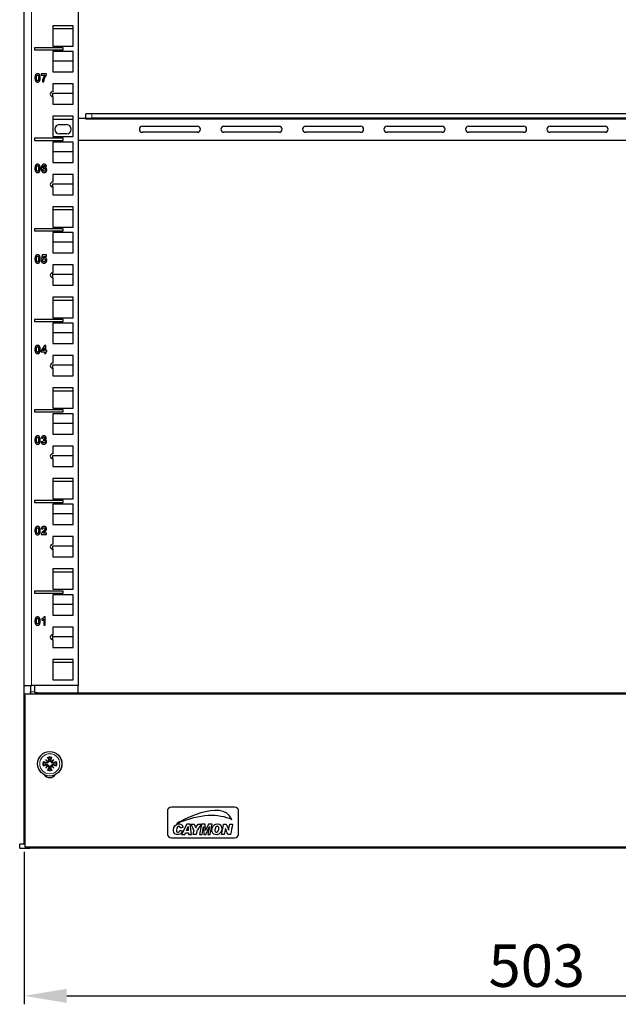
# Model space of a CAD drawing. Units: millimetres. Extents: x 0 to 2191, y -102 to 998.
# Drawn here: x 0 to 294, y -77 to 407 of the extents above; entities that cross this region are included whole.
import ezdxf

# ---------------------------------------------------------------- set-up
doc = ezdxf.new("R2010")
doc.units = ezdxf.units.MM
for name, color, linetype, lineweight in [('Dimension', 7, 'Continuous', 15), ('Dimension @ 8.3333', 7, 'Continuous', 15), ('Visible (ISO)', 7, 'Continuous', 25), ('Visible Narrow (ISO)', 7, 'Continuous', 15)]:
    doc.layers.add(name, color=color, linetype=linetype, lineweight=lineweight)
doc.styles.add('titelhoek', font='arial.ttf')
doc.dimstyles.get("Standard").update_dxf_attribs({"dimtxt": 2.5, "dimasz": 2.5, "dimexe": 0.5, "dimexo": 0.5, "dimgap": 0.5, "dimtad": 1, "dimtxsty": 'titelhoek', "dimcen": 0, "dimadec": 0, "dimazin": 2, "dimtfac": 1, "dimtofl": 0, "dimtmove": 0, "dimatfit": 3, "dimfxl": 0, "dimtolj": 1, "dimtzin": 0, "dimarcsym": 0})

# ---------------------------------------------------------------- blocks, each defined once
blk = doc.blocks.new('*D9')
at = {"layer": 'Defpoints', "color": 0, "transparency": 16777216}
for p in [(2.25, 2.4), (505.25, 2.4), (505.25, -72.42)]:
    blk.add_point(p, dxfattribs=at)
at = {"layer": 'Dimension', "color": 0, "linetype": 'ByBlock', "lineweight": -2, "transparency": 16777216}
for p, q in [((2.25, -1.77), (2.25, -76.59)), ((505.25, -1.77), (505.25, -76.59)), ((23.08, -72.42), (484.42, -72.42))]:
    blk.add_line(p, q, dxfattribs=at)
at = {"layer": 'Dimension', "color": 0, "transparency": 16777216}
for points in [[(23.08, -68.95), (23.08, -75.89), (2.25, -72.42)], [(484.42, -68.95), (484.42, -75.89), (505.25, -72.42)]]:
    blk.add_solid(points, dxfattribs=at)
at = {"layer": 'Dimension', "color": 0, "transparency": 16777216, "insert": (253.75, -57.61), "char_height": 20.833, "attachment_point": 5, "style": 'titelhoek'}
blk.add_mtext('\\A1;503', dxfattribs=at)

msp = doc.modelspace()

# ---------------------------------------------------------------- linework, layer by layer
at = {"layer": 'Visible (ISO)'}
for p, q in [((2.25, 80), (2.25, 882.85)), ((28.75, 481.43), (28.75, 80)), ((26.25, 403.87), (16.25, 403.87)), ((16.25, 403.87), (16.25, 393.87)), ((16.25, 402.48), (26.25, 402.48)), ((26.25, 393.87), (26.25, 403.87)), ((7.25, 393.025), (7.25, 392.025)), ((21.25, 393.025), (7.25, 393.025)), ((7.25, 392.025), (21.25, 392.025)), ((16.25, 393.87), (26.25, 393.87)), ((21.25, 392.025), (21.25, 393.025)), ((26.25, 391.18), (16.25, 391.18)), ((16.25, 391.18), (16.25, 381.18)), ((26.25, 381.18), (26.25, 391.18)), ((16.25, 386.6), (26.25, 386.6)), ((13.216, 380.214), (10.595, 380.214)), ((10.595, 380.214), (10.595, 379.501)), ((10.595, 379.501), (12.338, 379.501)), ((13.216, 379.656), (13.216, 380.214)), ((16.25, 381.18), (26.25, 381.18)), ((11.131, 376.266), (11.872, 376.266)), ((26.25, 375.3), (16.25, 375.3)), ((16.25, 375.3), (16.25, 371.55)), ((26.25, 365.3), (26.25, 375.3)), ((16.25, 369.05), (16.25, 370.72)), ((16.25, 370.72), (26.25, 370.72)), ((16.25, 369.05), (16.25, 365.3)), ((16.25, 365.3), (26.25, 365.3)), ((26.25, 359.42), (16.25, 359.42)), ((16.25, 359.42), (16.25, 349.42)), ((16.25, 358.03), (26.25, 358.03)), ((26.25, 349.42), (26.25, 359.42)), ((28.75, 358.53), (32.45, 358.53)), ((35.45, 360.53), (32.45, 360.53)), ((32.45, 358.53), (32.45, 360.53)), ((32.45, 358.53), (35.45, 358.53)), ((32.45, 358.53), (32.45, 358.03)), ((472.05, 360.53), (35.45, 360.53)), ((472.05, 358.53), (35.45, 358.53)), ((19.5, 355.28), (23, 355.28)), ((60.25, 354.53), (87.25, 354.53)), ((100.25, 354.53), (127.25, 354.53)), ((140.25, 354.53), (167.25, 354.53)), ((180.25, 354.53), (207.25, 354.53)), ((220.25, 354.53), (247.25, 354.53)), ((260.25, 354.53), (287.25, 354.53)), ((7.25, 348.575), (7.25, 347.575)), ((21.25, 348.575), (7.25, 348.575)), ((16.25, 349.42), (26.25, 349.42)), ((23, 350.78), (19.5, 350.78)), ((21.25, 347.575), (21.25, 348.575)), ((87.25, 351.53), (60.25, 351.53)), ((127.25, 351.53), (100.25, 351.53)), ((167.25, 351.53), (140.25, 351.53)), ((207.25, 351.53), (180.25, 351.53)), ((247.25, 351.53), (220.25, 351.53)), ((287.25, 351.53), (260.25, 351.53)), ((7.25, 347.575), (21.25, 347.575)), ((26.25, 346.73), (16.25, 346.73)), ((16.25, 346.73), (16.25, 336.73)), ((26.25, 336.73), (26.25, 346.73)), ((478.75, 347.53), (28.75, 347.53)), ((16.25, 342.15), (26.25, 342.15)), ((12.451, 334.755), (13.192, 334.837)), ((16.25, 336.73), (26.25, 336.73)), ((26.25, 330.85), (16.25, 330.85)), ((16.25, 330.85), (16.25, 327.1)), ((26.25, 320.85), (26.25, 330.85)), ((16.25, 326.27), (26.25, 326.27)), ((16.25, 324.6), (16.25, 326.27)), ((16.25, 324.6), (16.25, 320.85)), ((16.25, 320.85), (26.25, 320.85)), ((16.25, 314.97), (16.25, 304.97)), ((26.25, 314.97), (16.25, 314.97)), ((26.25, 304.97), (26.25, 314.97)), ((16.25, 313.58), (26.25, 313.58)), ((16.25, 304.97), (26.25, 304.97)), ((7.25, 304.125), (7.25, 303.125)), ((21.25, 304.125), (7.25, 304.125)), ((7.25, 303.125), (21.25, 303.125)), ((16.25, 302.28), (16.25, 292.28)), ((26.25, 302.28), (16.25, 302.28)), ((21.25, 303.125), (21.25, 304.125)), ((26.25, 292.28), (26.25, 302.28)), ((16.25, 297.7), (26.25, 297.7)), ((11.088, 291.314), (10.695, 289.235)), ((13.119, 291.314), (11.088, 291.314)), ((11.549, 289.918), (11.671, 290.598)), ((11.671, 290.598), (13.119, 290.598)), ((13.119, 290.598), (13.119, 291.314)), ((16.25, 292.28), (26.25, 292.28)), ((11.369, 288.473), (10.604, 288.393)), ((10.695, 289.235), (11.317, 289.143)), ((16.25, 286.4), (16.25, 282.65)), ((26.25, 286.4), (16.25, 286.4)), ((26.25, 276.4), (26.25, 286.4)), ((16.25, 280.15), (16.25, 282.65)), ((16.25, 281.82), (26.25, 281.82)), ((16.25, 280.15), (16.25, 276.4)), ((16.25, 276.4), (26.25, 276.4)), ((16.25, 270.52), (16.25, 260.52)), ((26.25, 270.52), (16.25, 270.52)), ((16.25, 269.13), (26.25, 269.13)), ((26.25, 260.52), (26.25, 270.52)), ((7.25, 259.675), (7.25, 258.675)), ((21.25, 259.675), (7.25, 259.675)), ((7.25, 258.675), (21.25, 258.675)), ((16.25, 260.52), (26.25, 260.52)), ((16.25, 257.83), (16.25, 247.83)), ((26.25, 257.83), (16.25, 257.83)), ((21.25, 258.675), (21.25, 259.675)), ((26.25, 247.83), (26.25, 257.83)), ((16.25, 253.25), (26.25, 253.25)), ((12.195, 246.931), (10.46, 244.388)), ((12.838, 246.931), (12.195, 246.931)), ((12.838, 244.392), (12.838, 246.931)), ((16.25, 247.83), (26.25, 247.83)), ((10.46, 244.388), (10.46, 243.721)), ((10.46, 243.721), (12.098, 243.721)), ((11.177, 244.392), (12.098, 245.76)), ((12.098, 244.392), (11.177, 244.392)), ((12.098, 245.76), (12.098, 244.392)), ((12.098, 243.721), (12.098, 242.916)), ((12.098, 242.916), (12.838, 242.916)), ((13.335, 244.392), (12.838, 244.392)), ((12.838, 243.721), (13.335, 243.721)), ((12.838, 242.916), (12.838, 243.721)), ((13.335, 243.721), (13.335, 244.392)), ((16.25, 241.95), (16.25, 238.2)), ((26.25, 241.95), (16.25, 241.95)), ((26.25, 231.95), (26.25, 241.95)), ((16.25, 237.37), (26.25, 237.37)), ((16.25, 235.7), (16.25, 237.37)), ((16.25, 235.7), (16.25, 231.95)), ((16.25, 231.95), (26.25, 231.95)), ((16.25, 226.07), (16.25, 216.07)), ((26.25, 226.07), (16.25, 226.07)), ((16.25, 224.68), (26.25, 224.68)), ((26.25, 216.07), (26.25, 226.07)), ((7.25, 215.225), (7.25, 214.225)), ((21.25, 215.225), (7.25, 215.225)), ((7.25, 214.225), (21.25, 214.225)), ((16.25, 216.07), (26.25, 216.07)), ((16.25, 213.38), (16.25, 203.38)), ((26.25, 213.38), (16.25, 213.38)), ((21.25, 214.225), (21.25, 215.225)), ((26.25, 203.38), (26.25, 213.38)), ((16.25, 208.8), (26.25, 208.8)), ((16.25, 203.38), (26.25, 203.38)), ((11.308, 199.621), (10.567, 199.53)), ((10.625, 201.435), (11.332, 201.317)), ((11.64, 200.896), (11.555, 200.271)), ((16.25, 197.5), (16.25, 193.75)), ((26.25, 197.5), (16.25, 197.5)), ((26.25, 187.5), (26.25, 197.5)), ((16.25, 192.92), (26.25, 192.92)), ((16.25, 191.25), (16.25, 192.92)), ((16.25, 191.25), (16.25, 187.5)), ((16.25, 187.5), (26.25, 187.5)), ((16.25, 181.62), (16.25, 171.62)), ((26.25, 181.62), (16.25, 181.62)), ((16.25, 180.23), (26.25, 180.23)), ((26.25, 171.62), (26.25, 181.62)), ((7.25, 170.775), (7.25, 169.775)), ((21.25, 170.775), (7.25, 170.775)), ((7.25, 169.775), (21.25, 169.775)), ((16.25, 171.62), (26.25, 171.62)), ((21.25, 169.775), (21.25, 170.775)), ((16.25, 168.93), (16.25, 158.93)), ((26.25, 168.93), (16.25, 168.93)), ((26.25, 158.93), (26.25, 168.93)), ((16.25, 164.35), (26.25, 164.35)), ((10.588, 156.845), (11.354, 156.769)), ((13.183, 154.729), (11.662, 154.729)), ((13.183, 154.016), (13.183, 154.729)), ((16.25, 158.93), (26.25, 158.93)), ((10.497, 154.016), (13.183, 154.016)), ((16.25, 153.05), (16.25, 149.3)), ((26.25, 153.05), (16.25, 153.05)), ((26.25, 143.05), (26.25, 153.05)), ((16.25, 148.47), (26.25, 148.47)), ((16.25, 146.8), (16.25, 148.47)), ((16.25, 146.8), (16.25, 143.05)), ((16.25, 143.05), (26.25, 143.05)), ((16.25, 137.17), (16.25, 127.17)), ((26.25, 137.17), (16.25, 137.17)), ((16.25, 135.78), (26.25, 135.78)), ((26.25, 127.17), (26.25, 137.17)), ((7.25, 126.325), (7.25, 125.325)), ((21.25, 126.325), (7.25, 126.325)), ((16.25, 127.17), (26.25, 127.17)), ((21.25, 125.325), (21.25, 126.325)), ((7.25, 125.325), (21.25, 125.325)), ((16.25, 124.48), (16.25, 114.48)), ((26.25, 124.48), (16.25, 124.48)), ((26.25, 114.48), (26.25, 124.48)), ((16.25, 119.9), (26.25, 119.9)), ((10.799, 112.569), (10.799, 111.874)), ((11.79, 112.453), (11.79, 109.566)), ((12.558, 113.581), (11.936, 113.581)), ((12.558, 109.566), (12.558, 113.581)), ((16.25, 114.48), (26.25, 114.48)), ((11.79, 109.566), (12.558, 109.566)), ((16.25, 108.6), (16.25, 104.85)), ((26.25, 108.6), (16.25, 108.6)), ((26.25, 98.6), (26.25, 108.6)), ((16.25, 102.35), (16.25, 104.85)), ((16.25, 104.02), (26.25, 104.02)), ((16.25, 102.35), (16.25, 98.6)), ((16.25, 98.6), (26.25, 98.6)), ((16.25, 92.72), (16.25, 82.72)), ((26.25, 92.72), (16.25, 92.72)), ((26.25, 82.72), (26.25, 92.72)), ((16.25, 91.33), (26.25, 91.33)), ((16.25, 82.72), (26.25, 82.72)), ((2.25, 80), (5.75, 80)), ((2.25, 2.4), (2.25, 80)), ((5.25, 80), (5.25, 76.9)), ((28.75, 80), (5.75, 80)), ((7.25, 80), (7.25, 76.9)), ((28.75, 76.4), (28.75, 80)), ((2.45, 75.7), (2.45, 0.7)), ((505.05, 75.7), (2.45, 75.7)), ((5.25, 75.7), (5.25, 76.9)), ((8.75, 76.4), (7.75, 76.4)), ((8.75, 76.4), (498.75, 76.4)), ((8.75, 76.4), (8.75, 75.7)), ((12.796, 43.454), (13.783, 42.467)), ((12.796, 39.546), (13.783, 40.533)), ((13.783, 42.467), (13.913, 42.337)), ((13.783, 40.533), (13.913, 40.663)), ((15.717, 42.467), (15.587, 42.337)), ((15.717, 40.533), (15.587, 40.663)), ((16.704, 43.454), (15.717, 42.467)), ((16.704, 39.546), (15.717, 40.533)), ((105.45, 20.2), (74.45, 20.2)), ((72.45, 18.2), (72.45, 7.2)), ((107.45, 7.2), (107.45, 18.2)), ((82.053, 11.894), (79.457, 6.782)), ((81.826, 8.709), (82.622, 10.637)), ((83.579, 11.894), (82.053, 11.894)), ((82.622, 10.637), (82.749, 8.709)), ((84.315, 6.782), (83.579, 11.894)), ((89.258, 11.894), (88.29, 6.782)), ((91.018, 11.894), (89.258, 11.894)), ((89.478, 6.782), (90.148, 10.663)), ((90.148, 10.663), (90.338, 6.782)), ((91.179, 8.669), (91.018, 11.894)), ((92.637, 11.894), (91.179, 8.669)), ((91.406, 6.782), (93.106, 10.676)), ((93.106, 10.676), (92.262, 6.782)), ((94.457, 11.894), (92.637, 11.894)), ((93.453, 6.782), (94.457, 11.894)), ((74.45, 5.2), (105.45, 5.2)), ((79.457, 6.782), (80.996, 6.782)), ((80.996, 6.782), (81.371, 7.625)), ((81.371, 7.625), (82.843, 7.625)), ((82.749, 8.709), (81.826, 8.709)), ((82.843, 7.625), (82.91, 6.782)), ((82.91, 6.782), (84.315, 6.782)), ((88.29, 6.782), (89.478, 6.782)), ((90.338, 6.782), (91.406, 6.782)), ((92.262, 6.782), (93.453, 6.782)), ((2.45, 2), (0, 2)), ((0, 0), (0, 2)), ((0, 0), (3, 0)), ((2.45, 2.4), (2.25, 2.4)), ((2.45, 0.7), (505.05, 0.7)), ((3, 0), (5, 0)), ((5, 0.7), (5, 0)), ((40, 0), (5, 0)), ((40, 0), (40, 0.7)), ((228.75, 0), (40, 0)), ((228.75, 0.7), (228.75, 0)), ((278.75, 0), (228.75, 0)), ((278.75, 0.7), (278.75, 0)), ((467.5, 0), (278.75, 0))]:
    msp.add_line(p, q, dxfattribs=at)
msp.add_circle((14.75, 41.5), 6, dxfattribs=at)
for centre, radius, start, end in [((16.25, 370.3), 1.25, 90, 270), ((19.5, 353.03), 2.25, 90, 270), ((23, 353.03), 2.25, 270, 90), ((60.25, 353.03), 1.5, 90, 270), ((87.25, 353.03), 1.5, 270, 90), ((100.25, 353.03), 1.5, 90, 270), ((127.25, 353.03), 1.5, 270, 90), ((140.25, 353.03), 1.5, 90, 270), ((167.25, 353.03), 1.5, 270, 90), ((180.25, 353.03), 1.5, 90, 270), ((207.25, 353.03), 1.5, 270, 90), ((220.25, 353.03), 1.5, 90, 270), ((247.25, 353.03), 1.5, 270, 90), ((260.25, 353.03), 1.5, 90, 270), ((287.25, 353.03), 1.5, 270, 90), ((16.25, 325.85), 1.25, 90, 270), ((16.25, 281.4), 1.25, 90, 270), ((16.25, 236.95), 1.25, 90, 270), ((16.25, 192.5), 1.25, 90, 270), ((16.25, 148.05), 1.25, 90, 270), ((16.25, 103.6), 1.25, 90, 270), ((7.75, 76.9), 2.5, 180, 208.6854), ((7.75, 76.9), 0.5, 180, 270), ((14.75, 41.5), 2.211, 77.19943, 102.80057), ((14.75, 41.5), 2.211, 167.19943, 192.80057), ((14.75, 41.5), 2.211, 257.19943, 282.80057), ((14.75, 41.5), 2.211, 347.19943, 12.80057), ((14.75, 37.95), 3.25, 213.79545, 326.20455), ((74.45, 18.2), 2, 90, 180), ((105.45, 18.2), 2, 0, 90), ((74.45, 7.2), 2, 180, 270), ((105.45, 7.2), 2, 270, 0)]:
    msp.add_arc(centre, radius, start, end, dxfattribs=at)
for centre, major_axis, ratio, start_param, end_param in [((15.517, 41.723), (2.777, -9.573), 0.0871557, 4.3597511, 4.5436938), ((13.983, 41.723), (2.777, 9.573), 0.0871557, 4.8810842, 5.0650269), ((14.527, 40.733), (-9.573, 2.777), 0.0871557, 4.8810842, 5.0650269), ((14.527, 42.267), (9.573, 2.777), 0.0871557, 4.3597511, 4.5436938), ((15.794, 42.323), (-6.137, 7.779), 0.1736482, 1.2901091, 1.440199), ((13.927, 40.456), (7.779, -6.137), 0.1736482, 1.7013937, 1.8514836), ((15.794, 40.677), (6.137, 7.779), 0.1736482, 1.7013937, 1.8514836), ((13.927, 42.544), (-7.779, -6.137), 0.1736482, 1.2901091, 1.440199), ((13.427, 42.536), (-0.31, -0.245), 0.8682238, 1.622036, 2.2120805), ((13.427, 40.464), (0.31, -0.245), 0.8682238, 0.9295122, 1.5195566), ((15.517, 41.277), (-2.777, -9.573), 0.0871557, 4.8810842, 5.0650269), ((13.714, 42.823), (-0.245, -0.31), 0.8682238, 0.9295122, 1.5195566), ((13.714, 40.177), (0.245, -0.31), 0.8682238, 1.622036, 2.2120805), ((13.983, 41.277), (-2.777, 9.573), 0.0871557, 4.3597511, 4.5436938), ((15.573, 40.456), (7.779, 6.137), 0.1736482, 1.2901091, 1.440199), ((15.786, 42.823), (-0.245, 0.31), 0.8682238, 1.622036, 2.2120805), ((15.786, 40.177), (0.245, 0.31), 0.8682238, 0.9295122, 1.5195566), ((15.573, 42.544), (-7.779, 6.137), 0.1736482, 1.7013937, 1.8514836), ((16.073, 42.536), (-0.31, 0.245), 0.8682238, 0.9295122, 1.5195566), ((16.073, 40.464), (0.31, 0.245), 0.8682238, 1.622036, 2.2120805), ((13.706, 42.323), (-6.137, -7.779), 0.1736482, 1.7013937, 1.8514836), ((13.706, 40.677), (6.137, -7.779), 0.1736482, 1.2901091, 1.440199), ((14.973, 40.733), (-9.573, -2.777), 0.0871557, 4.3597511, 4.5436938), ((14.973, 42.267), (9.573, -2.777), 0.0871557, 4.8810842, 5.0650269)]:
    msp.add_ellipse(centre, major_axis=major_axis, ratio=ratio, start_param=start_param, end_param=end_param, dxfattribs=at)
for points, degree in [([(7.878, 379.873), (7.485, 379.376), (7.485, 378.248)], 2), ([(7.485, 378.248), (7.485, 377.095), (8.198, 376.199), (8.784, 376.199)], 2), ([(8.784, 380.281), (8.201, 380.281), (7.878, 379.873)], 2), ([(8.287, 378.238), (8.287, 378.943), (8.366, 379.238)], 2), ([(8.784, 376.836), (8.643, 376.836), (8.43, 377.01), (8.287, 377.537), (8.287, 378.238)], 2), ([(8.366, 379.238), (8.427, 379.467), (8.643, 379.644), (8.784, 379.644)], 2), ([(9.692, 379.867), (9.366, 380.281), (8.784, 380.281)], 2), ([(8.784, 379.644), (8.924, 379.644), (9.137, 379.467), (9.28, 378.943), (9.28, 378.238)], 2), ([(9.201, 377.242), (9.14, 377.013), (8.924, 376.836), (8.784, 376.836)], 2), ([(9.28, 378.238), (9.28, 377.537), (9.201, 377.242)], 2), ([(9.689, 376.607), (10.082, 377.104), (10.082, 378.238)], 2), ([(10.082, 378.238), (10.082, 379.376), (9.692, 379.867)], 2), ([(12.338, 379.501), (11.799, 378.821), (11.149, 377.095), (11.131, 376.266)], 2), ([(11.872, 376.266), (11.869, 376.796), (12.223, 378.141), (12.893, 379.336), (13.216, 379.656)], 2), ([(8.784, 376.199), (9.366, 376.199), (9.689, 376.607)], 2), ([(7.878, 335.423), (7.485, 334.926), (7.485, 333.798)], 2), ([(7.485, 333.798), (7.485, 332.645), (8.198, 331.749), (8.784, 331.749)], 2), ([(8.784, 335.831), (8.201, 335.831), (7.878, 335.423)], 2), ([(8.287, 333.788), (8.287, 334.493), (8.366, 334.788)], 2), ([(8.784, 332.386), (8.643, 332.386), (8.43, 332.56), (8.287, 333.087), (8.287, 333.788)], 2), ([(8.366, 334.788), (8.427, 335.017), (8.643, 335.194), (8.784, 335.194)], 2), ([(9.692, 335.417), (9.366, 335.831), (8.784, 335.831)], 2), ([(8.784, 335.194), (8.924, 335.194), (9.137, 335.017), (9.28, 334.493), (9.28, 333.788)], 2), ([(9.28, 333.788), (9.28, 333.087), (9.201, 332.792)], 2), ([(9.689, 332.157), (10.082, 332.654), (10.082, 333.788)], 2), ([(10.082, 333.788), (10.082, 334.926), (9.692, 335.417)], 2), ([(12.058, 335.831), (11.409, 335.831), (10.595, 334.862), (10.595, 333.761)], 2), ([(10.595, 333.761), (10.595, 332.691), (11.375, 331.749), (11.982, 331.749)], 2), ([(11.39, 334.075), (11.433, 334.764), (11.768, 335.2), (12.012, 335.2)], 2), ([(12.101, 334.413), (11.674, 334.413), (11.39, 334.075)], 2), ([(11.454, 333.167), (11.454, 333.502), (11.759, 333.849), (11.982, 333.849)], 2), ([(11.982, 333.849), (12.21, 333.849), (12.515, 333.487), (12.515, 333.096)], 2), ([(12.012, 335.2), (12.195, 335.2), (12.424, 334.984), (12.451, 334.755)], 2), ([(13.192, 334.837), (13.11, 335.322), (12.512, 335.831), (12.058, 335.831)], 2), ([(13.265, 333.106), (13.265, 333.682), (12.579, 334.413), (12.101, 334.413)], 2), ([(9.201, 332.792), (9.14, 332.563), (8.924, 332.386), (8.784, 332.386)], 2), ([(8.784, 331.749), (9.366, 331.749), (9.689, 332.157)], 2), ([(12.018, 332.386), (11.799, 332.386), (11.454, 332.792), (11.454, 333.167)], 2), ([(11.982, 331.749), (12.546, 331.749), (13.265, 332.49), (13.265, 333.106)], 2), ([(12.515, 333.096), (12.515, 332.718), (12.232, 332.386), (12.018, 332.386)], 2), ([(7.878, 290.973), (7.485, 290.476), (7.485, 289.348)], 2), ([(8.784, 291.381), (8.201, 291.381), (7.878, 290.973)], 2), ([(8.287, 289.338), (8.287, 290.043), (8.366, 290.338)], 2), ([(8.366, 290.338), (8.427, 290.567), (8.643, 290.744), (8.784, 290.744)], 2), ([(9.692, 290.967), (9.366, 291.381), (8.784, 291.381)], 2), ([(8.784, 290.744), (8.924, 290.744), (9.137, 290.567), (9.28, 290.043), (9.28, 289.338)], 2), ([(10.082, 289.338), (10.082, 290.476), (9.692, 290.967)], 2), ([(12.073, 290.046), (11.805, 290.046), (11.549, 289.918)], 2), ([(13.296, 288.71), (13.296, 289.302), (12.585, 290.046), (12.073, 290.046)], 2), ([(7.485, 289.348), (7.485, 288.195), (8.198, 287.299), (8.784, 287.299)], 2), ([(8.784, 287.936), (8.643, 287.936), (8.43, 288.11), (8.287, 288.637), (8.287, 289.338)], 2), ([(9.201, 288.342), (9.14, 288.113), (8.924, 287.936), (8.784, 287.936)], 2), ([(8.784, 287.299), (9.366, 287.299), (9.689, 287.707)], 2), ([(9.28, 289.338), (9.28, 288.637), (9.201, 288.342)], 2), ([(9.689, 287.707), (10.082, 288.204), (10.082, 289.338)], 2), ([(10.604, 288.393), (10.671, 287.893), (11.372, 287.299), (11.924, 287.299)], 2), ([(11.317, 289.143), (11.579, 289.436), (11.909, 289.436)], 2), ([(11.933, 287.912), (11.723, 287.912), (11.402, 288.213), (11.369, 288.473)], 2), ([(11.909, 289.436), (12.174, 289.436), (12.506, 289.067), (12.506, 288.698)], 2), ([(11.924, 287.299), (12.619, 287.299), (13.009, 287.829)], 2), ([(12.506, 288.698), (12.506, 288.302), (12.174, 287.912), (11.933, 287.912)], 2), ([(13.009, 287.829), (13.296, 288.217), (13.296, 288.71)], 2), ([(8.784, 246.931), (8.201, 246.931), (7.878, 246.523)], 2), ([(9.692, 246.517), (9.366, 246.931), (8.784, 246.931)], 2), ([(7.878, 246.523), (7.485, 246.026), (7.485, 244.898)], 2), ([(7.485, 244.898), (7.485, 243.745), (8.198, 242.849), (8.784, 242.849)], 2), ([(8.287, 244.888), (8.287, 245.593), (8.366, 245.888)], 2), ([(8.784, 243.486), (8.643, 243.486), (8.43, 243.66), (8.287, 244.187), (8.287, 244.888)], 2), ([(8.366, 245.888), (8.427, 246.117), (8.643, 246.294), (8.784, 246.294)], 2), ([(8.784, 246.294), (8.924, 246.294), (9.137, 246.117), (9.28, 245.593), (9.28, 244.888)], 2), ([(9.201, 243.892), (9.14, 243.663), (8.924, 243.486), (8.784, 243.486)], 2), ([(8.784, 242.849), (9.366, 242.849), (9.689, 243.257)], 2), ([(9.28, 244.888), (9.28, 244.187), (9.201, 243.892)], 2), ([(9.689, 243.257), (10.082, 243.754), (10.082, 244.888)], 2), ([(10.082, 244.888), (10.082, 246.026), (9.692, 246.517)], 2), ([(7.878, 202.073), (7.485, 201.576), (7.485, 200.448)], 2), ([(7.485, 200.448), (7.485, 199.295), (8.198, 198.399), (8.784, 198.399)], 2), ([(8.784, 202.481), (8.201, 202.481), (7.878, 202.073)], 2), ([(8.287, 200.438), (8.287, 201.143), (8.366, 201.438)], 2), ([(8.784, 199.036), (8.643, 199.036), (8.43, 199.21), (8.287, 199.737), (8.287, 200.438)], 2), ([(8.366, 201.438), (8.427, 201.667), (8.643, 201.844), (8.784, 201.844)], 2), ([(9.692, 202.067), (9.366, 202.481), (8.784, 202.481)], 2), ([(8.784, 201.844), (8.924, 201.844), (9.137, 201.667), (9.28, 201.143), (9.28, 200.438)], 2), ([(9.201, 199.442), (9.14, 199.213), (8.924, 199.036), (8.784, 199.036)], 2), ([(8.784, 198.399), (9.366, 198.399), (9.689, 198.807)], 2), ([(9.28, 200.438), (9.28, 199.737), (9.201, 199.442)], 2), ([(9.689, 198.807), (10.082, 199.304), (10.082, 200.438)], 2), ([(10.082, 200.438), (10.082, 201.576), (9.692, 202.067)], 2), ([(10.567, 199.53), (10.625, 199.024), (11.338, 198.399), (11.881, 198.399)], 2), ([(11.86, 202.481), (11.527, 202.481), (10.997, 202.234), (10.698, 201.798), (10.625, 201.435)], 2), ([(11.875, 199.036), (11.655, 199.036), (11.345, 199.338), (11.308, 199.621)], 2), ([(11.332, 201.317), (11.363, 201.579), (11.64, 201.85), (11.838, 201.85)], 2), ([(11.555, 200.271), (11.759, 200.329), (11.905, 200.329)], 2), ([(12.277, 201.411), (12.277, 201.173), (11.951, 200.887), (11.64, 200.896)], 2), ([(11.838, 201.85), (12.037, 201.85), (12.277, 201.612), (12.277, 201.411)], 2), ([(12.765, 202.121), (12.424, 202.481), (11.86, 202.481)], 2), ([(12.436, 199.701), (12.436, 199.396), (12.113, 199.036), (11.875, 199.036)], 2), ([(11.881, 198.399), (12.454, 198.399), (13.223, 199.14), (13.223, 199.667)], 2), ([(11.905, 200.329), (12.128, 200.329), (12.436, 199.99), (12.436, 199.701)], 2), ([(12.47, 200.618), (13.046, 200.932), (13.046, 201.457)], 2), ([(13.223, 199.667), (13.223, 200.03), (12.814, 200.545), (12.47, 200.618)], 2), ([(13.046, 201.457), (13.046, 201.829), (12.765, 202.121)], 2), ([(7.878, 157.623), (7.485, 157.126), (7.485, 155.998)], 2), ([(7.485, 155.998), (7.485, 154.845), (8.198, 153.949), (8.784, 153.949)], 2), ([(8.784, 158.031), (8.201, 158.031), (7.878, 157.623)], 2), ([(8.287, 155.988), (8.287, 156.693), (8.366, 156.988)], 2), ([(8.784, 154.586), (8.643, 154.586), (8.43, 154.76), (8.287, 155.287), (8.287, 155.988)], 2), ([(8.366, 156.988), (8.427, 157.217), (8.643, 157.394), (8.784, 157.394)], 2), ([(9.692, 157.617), (9.366, 158.031), (8.784, 158.031)], 2), ([(8.784, 157.394), (8.924, 157.394), (9.137, 157.217), (9.28, 156.693), (9.28, 155.988)], 2), ([(9.201, 154.992), (9.14, 154.763), (8.924, 154.586), (8.784, 154.586)], 2), ([(9.28, 155.988), (9.28, 155.287), (9.201, 154.992)], 2), ([(9.689, 154.357), (10.082, 154.854), (10.082, 155.988)], 2), ([(10.082, 155.988), (10.082, 157.126), (9.692, 157.617)], 2), ([(11.622, 155.738), (10.976, 155.141), (10.54, 154.418), (10.497, 154.016)], 2), ([(11.915, 158.031), (11.375, 158.031), (10.655, 157.479), (10.588, 156.845)], 2), ([(11.354, 156.769), (11.375, 157.104), (11.659, 157.394), (11.896, 157.394)], 2), ([(12.256, 156.394), (12.14, 156.22), (11.622, 155.738)], 2), ([(11.662, 154.729), (11.72, 154.833), (11.915, 155.052), (12.64, 155.717), (12.78, 155.894)], 2), ([(11.896, 157.394), (12.14, 157.394), (12.415, 157.12), (12.415, 156.863)], 2), ([(13.183, 156.918), (13.183, 157.394), (12.506, 158.031), (11.915, 158.031)], 2), ([(12.415, 156.863), (12.415, 156.632), (12.256, 156.394)], 2), ([(12.78, 155.894), (12.991, 156.162), (13.183, 156.65), (13.183, 156.918)], 2), ([(8.784, 153.949), (9.366, 153.949), (9.689, 154.357)], 2), ([(7.878, 113.173), (7.485, 112.676), (7.485, 111.548)], 2), ([(7.485, 111.548), (7.485, 110.395), (8.198, 109.499), (8.784, 109.499)], 2), ([(8.784, 113.581), (8.201, 113.581), (7.878, 113.173)], 2), ([(8.287, 111.538), (8.287, 112.243), (8.366, 112.538)], 2), ([(8.784, 110.136), (8.643, 110.136), (8.43, 110.31), (8.287, 110.837), (8.287, 111.538)], 2), ([(8.366, 112.538), (8.427, 112.767), (8.643, 112.944), (8.784, 112.944)], 2), ([(9.692, 113.167), (9.366, 113.581), (8.784, 113.581)], 2), ([(8.784, 112.944), (8.924, 112.944), (9.137, 112.767), (9.28, 112.243), (9.28, 111.538)], 2), ([(9.28, 111.538), (9.28, 110.837), (9.201, 110.542)], 2), ([(9.689, 109.907), (10.082, 110.404), (10.082, 111.538)], 2), ([(10.082, 111.538), (10.082, 112.676), (9.692, 113.167)], 2), ([(11.936, 113.581), (11.805, 113.215), (11.101, 112.667), (10.799, 112.569)], 2), ([(10.799, 111.874), (11.369, 112.063), (11.79, 112.453)], 2), ([(9.201, 110.542), (9.14, 110.313), (8.924, 110.136), (8.784, 110.136)], 2), ([(8.784, 109.499), (9.366, 109.499), (9.689, 109.907)], 2), ([(104.053, 14.193), (99.537, 25.176), (77.203, 12.255), (77.18, 12.242)], 3), ([(77.18, 12.242), (88.888, 17.259), (97.419, 17.204), (104.053, 14.193)], 3)]:
    msp.add_open_spline(points, degree=degree, dxfattribs=at)
for points, knots in [([(13.93, 44.331), (13.922, 44.348), (13.911, 44.374), (13.888, 44.433), (13.871, 44.48), (13.843, 44.566), (13.825, 44.622), (13.799, 44.711), (13.786, 44.76), (13.775, 44.802)], [0.136292432, 0.136292432, 0.136292432, 0.136292432, 0.148449723, 0.148449723, 0.163265946, 0.163265946, 0.178054721, 0.178054721, 0.19124803, 0.19124803, 0.19124803, 0.19124803]), ([(15.725, 44.802), (15.714, 44.76), (15.701, 44.711), (15.675, 44.622), (15.657, 44.566), (15.629, 44.48), (15.612, 44.433), (15.589, 44.374), (15.578, 44.348), (15.57, 44.331)], [0.046161978, 0.046161978, 0.046161978, 0.046161978, 0.059355287, 0.059355287, 0.074144061, 0.074144061, 0.088960285, 0.088960285, 0.101117576, 0.101117576, 0.101117576, 0.101117576]), ([(11.448, 42.475), (11.49, 42.464), (11.539, 42.451), (11.628, 42.425), (11.684, 42.407), (11.77, 42.379), (11.817, 42.362), (11.876, 42.339), (11.902, 42.328), (11.919, 42.32)], [0.046161978, 0.046161978, 0.046161978, 0.046161978, 0.059355287, 0.059355287, 0.074144061, 0.074144061, 0.088960285, 0.088960285, 0.101117576, 0.101117576, 0.101117576, 0.101117576]), ([(11.919, 40.68), (11.902, 40.672), (11.876, 40.661), (11.817, 40.638), (11.77, 40.621), (11.684, 40.593), (11.628, 40.575), (11.539, 40.549), (11.49, 40.536), (11.448, 40.525)], [0.136292432, 0.136292432, 0.136292432, 0.136292432, 0.148449723, 0.148449723, 0.163265946, 0.163265946, 0.178054721, 0.178054721, 0.19124803, 0.19124803, 0.19124803, 0.19124803]), ([(13.913, 42.337), (13.91, 42.304), (13.905, 42.271), (13.881, 42.18), (13.856, 42.122), (13.794, 42.023), (13.754, 41.975), (13.662, 41.896), (13.611, 41.864), (13.505, 41.815), (13.44, 41.796), (13.31, 41.781), (13.245, 41.784), (13.186, 41.795), (13.157, 41.8), (13.128, 41.808), (13.1, 41.818)], [-0.10296203, -0.10296203, -0.10296203, -0.10296203, -0.09323706, -0.09323706, -0.07574975, -0.07574975, -0.05826244, -0.05826244, -0.04077512, -0.04077512, -0.02038756, -0.02038756, 0, 0, 0, 0.00991784, 0.00991784, 0.00991784, 0.00991784]), ([(13.1, 41.182), (13.128, 41.192), (13.157, 41.2), (13.245, 41.216), (13.31, 41.219), (13.44, 41.204), (13.505, 41.185), (13.611, 41.136), (13.662, 41.104), (13.754, 41.025), (13.794, 40.977), (13.856, 40.878), (13.881, 40.82), (13.905, 40.729), (13.91, 40.696), (13.913, 40.663)], [0.23765637, 0.23765637, 0.23765637, 0.23765637, 0.24757421, 0.24757421, 0.26796177, 0.26796177, 0.28834933, 0.28834933, 0.30583664, 0.30583664, 0.32332396, 0.32332396, 0.34081127, 0.34081127, 0.35053624, 0.35053624, 0.35053624, 0.35053624]), ([(13.655, 42.28), (13.653, 42.273), (13.65, 42.266), (13.626, 42.21), (13.595, 42.164), (13.524, 42.092), (13.478, 42.06), (13.379, 42.018), (13.325, 42.007), (13.236, 42.006), (13.197, 42.011), (13.159, 42.021)], [0.044316277, 0.044316277, 0.044316277, 0.044316277, 0.046372044, 0.046372044, 0.061609121, 0.061609121, 0.076946689, 0.076946689, 0.092284256, 0.092284256, 0.103687849, 0.103687849, 0.103687849, 0.103687849]), ([(13.159, 40.979), (13.208, 40.992), (13.263, 40.997), (13.371, 40.984), (13.424, 40.966), (13.513, 40.916), (13.555, 40.881), (13.618, 40.803), (13.64, 40.762), (13.655, 40.72)], [0, 0, 0, 0, 0.015496294, 0.015496294, 0.030992587, 0.030992587, 0.046281362, 0.046281362, 0.059262822, 0.059262822, 0.059262822, 0.059262822]), ([(14.432, 43.15), (14.442, 43.122), (14.45, 43.093), (14.466, 43.005), (14.469, 42.94), (14.454, 42.81), (14.435, 42.745), (14.386, 42.639), (14.354, 42.588), (14.275, 42.496), (14.227, 42.456), (14.128, 42.394), (14.07, 42.369), (13.979, 42.345), (13.946, 42.34), (13.913, 42.337)], [0.23765637, 0.23765637, 0.23765637, 0.23765637, 0.24757421, 0.24757421, 0.26796177, 0.26796177, 0.28834933, 0.28834933, 0.30583664, 0.30583664, 0.32332396, 0.32332396, 0.34081127, 0.34081127, 0.35053624, 0.35053624, 0.35053624, 0.35053624]), ([(13.913, 40.663), (13.946, 40.66), (13.979, 40.655), (14.07, 40.631), (14.128, 40.606), (14.227, 40.544), (14.275, 40.504), (14.354, 40.412), (14.386, 40.361), (14.435, 40.255), (14.454, 40.19), (14.469, 40.06), (14.466, 39.995), (14.455, 39.936), (14.45, 39.907), (14.442, 39.878), (14.432, 39.85)], [-0.10296203, -0.10296203, -0.10296203, -0.10296203, -0.09323706, -0.09323706, -0.07574975, -0.07574975, -0.05826244, -0.05826244, -0.04077512, -0.04077512, -0.02038756, -0.02038756, 0, 0, 0, 0.00991784, 0.00991784, 0.00991784, 0.00991784]), ([(14.229, 43.091), (14.242, 43.042), (14.247, 42.987), (14.234, 42.878), (14.216, 42.825), (14.166, 42.736), (14.13, 42.694), (14.052, 42.632), (14.011, 42.61), (13.97, 42.595)], [0, 0, 0, 0, 0.015549022, 0.015549022, 0.031098044, 0.031098044, 0.046334105, 0.046334105, 0.059262997, 0.059262997, 0.059262997, 0.059262997]), ([(13.97, 40.405), (13.977, 40.403), (13.983, 40.4), (14.04, 40.377), (14.086, 40.345), (14.158, 40.274), (14.19, 40.228), (14.232, 40.129), (14.243, 40.075), (14.244, 39.986), (14.239, 39.947), (14.229, 39.909)], [0.044312379, 0.044312379, 0.044312379, 0.044312379, 0.046316721, 0.046316721, 0.061609088, 0.061609088, 0.076946655, 0.076946655, 0.092284223, 0.092284223, 0.103687815, 0.103687815, 0.103687815, 0.103687815]), ([(15.587, 42.337), (15.554, 42.34), (15.521, 42.345), (15.43, 42.369), (15.372, 42.394), (15.273, 42.456), (15.225, 42.496), (15.146, 42.588), (15.114, 42.639), (15.065, 42.745), (15.046, 42.81), (15.031, 42.94), (15.034, 43.005), (15.045, 43.064), (15.05, 43.093), (15.058, 43.122), (15.068, 43.15)], [-0.10296203, -0.10296203, -0.10296203, -0.10296203, -0.09323706, -0.09323706, -0.07574975, -0.07574975, -0.05826244, -0.05826244, -0.04077512, -0.04077512, -0.02038756, -0.02038756, 0, 0, 0, 0.00991784, 0.00991784, 0.00991784, 0.00991784]), ([(15.068, 39.85), (15.058, 39.878), (15.05, 39.907), (15.034, 39.995), (15.031, 40.06), (15.046, 40.19), (15.065, 40.255), (15.114, 40.361), (15.146, 40.412), (15.225, 40.504), (15.273, 40.544), (15.372, 40.606), (15.43, 40.631), (15.521, 40.655), (15.554, 40.66), (15.587, 40.663)], [0.23765637, 0.23765637, 0.23765637, 0.23765637, 0.24757421, 0.24757421, 0.26796177, 0.26796177, 0.28834933, 0.28834933, 0.30583664, 0.30583664, 0.32332396, 0.32332396, 0.34081127, 0.34081127, 0.35053624, 0.35053624, 0.35053624, 0.35053624]), ([(15.271, 39.909), (15.258, 39.958), (15.253, 40.013), (15.266, 40.122), (15.284, 40.175), (15.334, 40.264), (15.37, 40.306), (15.448, 40.368), (15.489, 40.39), (15.53, 40.405)], [0, 0, 0, 0, 0.015549022, 0.015549022, 0.031098044, 0.031098044, 0.046334105, 0.046334105, 0.059262997, 0.059262997, 0.059262997, 0.059262997]), ([(15.53, 42.595), (15.523, 42.597), (15.517, 42.6), (15.46, 42.623), (15.414, 42.655), (15.342, 42.726), (15.31, 42.772), (15.268, 42.871), (15.257, 42.925), (15.256, 43.014), (15.261, 43.053), (15.271, 43.091)], [0.044312379, 0.044312379, 0.044312379, 0.044312379, 0.046316721, 0.046316721, 0.061609088, 0.061609088, 0.076946655, 0.076946655, 0.092284223, 0.092284223, 0.103687815, 0.103687815, 0.103687815, 0.103687815]), ([(16.4, 41.818), (16.372, 41.808), (16.343, 41.8), (16.255, 41.784), (16.19, 41.781), (16.06, 41.796), (15.995, 41.815), (15.889, 41.864), (15.838, 41.896), (15.746, 41.975), (15.706, 42.023), (15.644, 42.122), (15.619, 42.18), (15.595, 42.271), (15.59, 42.304), (15.587, 42.337)], [0.23765637, 0.23765637, 0.23765637, 0.23765637, 0.24757421, 0.24757421, 0.26796177, 0.26796177, 0.28834933, 0.28834933, 0.30583664, 0.30583664, 0.32332396, 0.32332396, 0.34081127, 0.34081127, 0.35053624, 0.35053624, 0.35053624, 0.35053624]), ([(15.587, 40.663), (15.59, 40.696), (15.595, 40.729), (15.619, 40.82), (15.644, 40.878), (15.706, 40.977), (15.746, 41.025), (15.838, 41.104), (15.889, 41.136), (15.995, 41.185), (16.06, 41.204), (16.19, 41.219), (16.255, 41.216), (16.314, 41.205), (16.343, 41.2), (16.372, 41.192), (16.4, 41.182)], [-0.10296203, -0.10296203, -0.10296203, -0.10296203, -0.09323706, -0.09323706, -0.07574975, -0.07574975, -0.05826244, -0.05826244, -0.04077512, -0.04077512, -0.02038756, -0.02038756, 0, 0, 0, 0.00991784, 0.00991784, 0.00991784, 0.00991784]), ([(16.341, 42.021), (16.292, 42.008), (16.237, 42.003), (16.128, 42.016), (16.075, 42.034), (15.986, 42.084), (15.944, 42.12), (15.882, 42.198), (15.86, 42.239), (15.845, 42.28)], [0, 0, 0, 0, 0.015549022, 0.015549022, 0.031098044, 0.031098044, 0.046334105, 0.046334105, 0.059262997, 0.059262997, 0.059262997, 0.059262997]), ([(15.845, 40.72), (15.847, 40.727), (15.85, 40.734), (15.874, 40.79), (15.905, 40.836), (15.976, 40.908), (16.022, 40.94), (16.121, 40.982), (16.175, 40.993), (16.264, 40.994), (16.303, 40.989), (16.341, 40.979)], [0.044316277, 0.044316277, 0.044316277, 0.044316277, 0.046372044, 0.046372044, 0.061609121, 0.061609121, 0.076946689, 0.076946689, 0.092284256, 0.092284256, 0.103687849, 0.103687849, 0.103687849, 0.103687849]), ([(17.581, 42.32), (17.598, 42.328), (17.624, 42.339), (17.683, 42.362), (17.73, 42.379), (17.816, 42.407), (17.872, 42.425), (17.961, 42.451), (18.01, 42.464), (18.052, 42.475)], [0.136292432, 0.136292432, 0.136292432, 0.136292432, 0.148449723, 0.148449723, 0.163265946, 0.163265946, 0.178054721, 0.178054721, 0.19124803, 0.19124803, 0.19124803, 0.19124803]), ([(18.052, 40.525), (18.01, 40.536), (17.961, 40.549), (17.872, 40.575), (17.816, 40.593), (17.73, 40.621), (17.683, 40.638), (17.624, 40.661), (17.598, 40.672), (17.581, 40.68)], [0.046161978, 0.046161978, 0.046161978, 0.046161978, 0.059355287, 0.059355287, 0.074144061, 0.074144061, 0.088960285, 0.088960285, 0.101117576, 0.101117576, 0.101117576, 0.101117576]), ([(13.775, 38.198), (13.786, 38.24), (13.799, 38.289), (13.825, 38.378), (13.843, 38.434), (13.871, 38.52), (13.888, 38.567), (13.911, 38.626), (13.922, 38.652), (13.93, 38.669)], [0.046161978, 0.046161978, 0.046161978, 0.046161978, 0.059355287, 0.059355287, 0.074144061, 0.074144061, 0.088960285, 0.088960285, 0.101117576, 0.101117576, 0.101117576, 0.101117576]), ([(15.57, 38.669), (15.578, 38.652), (15.589, 38.626), (15.612, 38.567), (15.629, 38.52), (15.657, 38.434), (15.675, 38.378), (15.701, 38.289), (15.714, 38.24), (15.725, 38.198)], [0.136292432, 0.136292432, 0.136292432, 0.136292432, 0.148449723, 0.148449723, 0.163265946, 0.163265946, 0.178054721, 0.178054721, 0.19124803, 0.19124803, 0.19124803, 0.19124803]), ([(80.1, 10.208), (80.039, 10.795), (79.837, 11.244), (79.471, 11.559), (79.156, 11.83), (78.625, 12.047), (78.026, 12.001), (76.367, 11.872), (75.579, 10.629), (75.457, 9.017), (75.45, 8.929), (75.448, 8.787), (75.457, 8.682), (75.574, 7.29), (76.465, 6.484), (77.985, 6.715), (79.027, 6.874), (79.623, 7.657), (79.872, 8.575), (79.423, 8.639), (79.008, 8.737), (78.547, 8.789), (78.327, 8.356), (78.165, 7.739), (77.424, 7.866), (76.949, 7.948), (76.808, 8.551), (76.888, 9.137), (76.995, 9.914), (77.435, 10.834), (78.159, 10.823), (78.557, 10.818), (78.81, 10.493), (78.788, 10.047), (79.223, 10.103), (79.65, 10.166), (80.1, 10.208)], [0, 0, 0, 0, 1, 1, 1, 2, 2, 2, 3, 3, 3, 4, 4, 4, 5, 5, 5, 6, 6, 6, 7, 7, 7, 8, 8, 8, 9, 9, 9, 10, 10, 10, 11, 11, 11, 12, 12, 12, 12]), ([(84.167, 11.894), (84.633, 10.847), (85.082, 9.784), (85.559, 8.749), (85.414, 8.109), (85.3, 7.438), (85.171, 6.782), (85.653, 6.782), (86.134, 6.782), (86.616, 6.782), (86.709, 7.271), (86.793, 7.721), (86.884, 8.174), (86.915, 8.33), (86.923, 8.502), (86.964, 8.656), (87.013, 8.837), (87.182, 8.974), (87.285, 9.124), (87.921, 10.049), (88.568, 10.999), (89.198, 11.894), (88.65, 11.894), (88.101, 11.894), (87.553, 11.894), (87.152, 11.277), (86.782, 10.631), (86.362, 10.034), (86.146, 10.666), (85.893, 11.26), (85.679, 11.894), (85.175, 11.894), (84.671, 11.894), (84.167, 11.894)], [0, 0, 0, 0, 1, 1, 1, 2, 2, 2, 3, 3, 3, 4, 4, 4, 5, 5, 5, 6, 6, 6, 7, 7, 7, 8, 8, 8, 9, 9, 9, 10, 10, 10, 11, 11, 11, 11]), ([(96.999, 11.987), (96.99, 11.987), (96.981, 11.988), (96.973, 11.987), (96.004, 11.922), (95.514, 11.592), (95.086, 11.064), (94.704, 10.594), (94.388, 9.872), (94.323, 9.004), (94.225, 7.687), (94.897, 6.88), (95.969, 6.715), (96.934, 6.567), (97.722, 6.889), (98.27, 7.438), (98.712, 7.88), (99.021, 8.561), (99.127, 9.378), (99.327, 10.933), (98.571, 12.116), (96.999, 11.987)], [0, 0, 0, 0, 1, 1, 1, 2, 2, 2, 3, 3, 3, 4, 4, 4, 5, 5, 5, 6, 6, 6, 7, 7, 7, 7]), ([(96.638, 10.77), (96.741, 10.812), (96.756, 10.801), (96.906, 10.81), (97.476, 10.842), (97.818, 10.396), (97.762, 9.753), (97.7, 9.032), (97.361, 7.955), (96.665, 7.866), (95.916, 7.77), (95.653, 8.382), (95.755, 9.111), (95.853, 9.813), (96.136, 10.566), (96.638, 10.77)], [0, 0, 0, 0, 1, 1, 1, 2, 2, 2, 3, 3, 3, 4, 4, 4, 5, 5, 5, 5]), ([(101.375, 11.894), (100.924, 11.894), (100.474, 11.894), (100.023, 11.894), (100.023, 11.88), (100.023, 11.867), (100.023, 11.854), (99.702, 10.159), (99.367, 8.478), (99.047, 6.782), (99.497, 6.782), (99.947, 6.782), (100.398, 6.782), (100.581, 7.777), (100.767, 8.768), (100.973, 9.739), (101.349, 8.755), (101.724, 7.77), (102.097, 6.782), (102.548, 6.782), (102.998, 6.782), (103.449, 6.782), (103.789, 8.48), (104.103, 10.205), (104.452, 11.894), (104.002, 11.894), (103.551, 11.894), (103.101, 11.894), (102.882, 10.916), (102.731, 9.875), (102.499, 8.923), (102.137, 9.926), (101.753, 10.907), (101.375, 11.894)], [0, 0, 0, 0, 1, 1, 1, 2, 2, 2, 3, 3, 3, 4, 4, 4, 5, 5, 5, 6, 6, 6, 7, 7, 7, 8, 8, 8, 9, 9, 9, 10, 10, 10, 11, 11, 11, 11])]:
    msp.add_open_spline(points, degree=3, knots=knots, dxfattribs=at)
for points, weights in [([(13.93, 44.331), (14.118, 43.947), (14.26, 43.656)], [1.00361101028, 1.01184991809, 1]), ([(14.26, 43.656), (14.358, 43.369), (14.432, 43.15)], [1, 1.14004884189, 1.2754895617]), ([(15.068, 43.15), (15.142, 43.369), (15.24, 43.656)], [1.27548956173, 1.14004884191, 1]), ([(15.24, 43.656), (15.382, 43.947), (15.57, 44.331)], [1, 1.01184991809, 1.00361101028]), ([(12.594, 41.99), (12.303, 42.132), (11.919, 42.32)], [1, 1.01184991809, 1.00361101028]), ([(11.919, 40.68), (12.303, 40.868), (12.594, 41.01)], [1.00361101028, 1.01184991809, 1]), ([(13.1, 41.818), (12.881, 41.892), (12.594, 41.99)], [1.27548956173, 1.14004884191, 1]), ([(12.594, 41.01), (12.881, 41.108), (13.1, 41.182)], [1, 1.14004884189, 1.2754895617]), ([(14.26, 39.344), (14.118, 39.053), (13.93, 38.669)], [1, 1.01184991809, 1.00361101028]), ([(14.432, 39.85), (14.358, 39.631), (14.26, 39.344)], [1.27548956173, 1.14004884191, 1]), ([(15.24, 39.344), (15.142, 39.631), (15.068, 39.85)], [1, 1.14004884189, 1.2754895617]), ([(15.57, 38.669), (15.382, 39.053), (15.24, 39.344)], [1.00361101028, 1.01184991809, 1]), ([(16.906, 41.99), (16.619, 41.892), (16.4, 41.818)], [1, 1.14004884189, 1.2754895617]), ([(16.4, 41.182), (16.619, 41.108), (16.906, 41.01)], [1.27548956173, 1.14004884191, 1]), ([(17.581, 42.32), (17.197, 42.132), (16.906, 41.99)], [1.00361101028, 1.0118499181, 1]), ([(16.906, 41.01), (17.197, 40.868), (17.581, 40.68)], [1, 1.01184991809, 1.00361101028])]:
    msp.add_rational_spline(points, weights, degree=2, dxfattribs=at)
at = {"layer": 'Visible Narrow (ISO)'}
for p, q in [((5.75, 882.85), (5.75, 80)), ((32.45, 358.03), (475.05, 358.03)), ((35.45, 360.53), (35.45, 358.53)), ((7.25, 76.9), (5.25, 76.9)), ((7.75, 76.4), (7.75, 75.7)), ((13.159, 42.021), (13.1, 41.818)), ((13.159, 40.979), (13.1, 41.182)), ((14.229, 43.091), (14.432, 43.15)), ((14.229, 39.909), (14.432, 39.85)), ((15.271, 43.091), (15.068, 43.15)), ((15.271, 39.909), (15.068, 39.85)), ((16.341, 42.021), (16.4, 41.818)), ((16.341, 40.979), (16.4, 41.182)), ((3, 0.7), (3, 0))]:
    msp.add_line(p, q, dxfattribs=at)
for radius in [5.943, 4.93]:
    msp.add_circle((14.75, 41.5), radius, dxfattribs=at)
for radius, start, end in [(3.443, 73.55422, 106.44578), (2.947, 73.84419, 106.15581), (3.443, 163.55422, 196.44578), (2.947, 163.84419, 196.15581), (2.947, 343.84419, 16.15581), (3.443, 343.55422, 16.44578), (3.443, 253.55422, 286.44578), (2.947, 253.84419, 286.15581)]:
    msp.add_arc((14.75, 41.5), radius, start, end, dxfattribs=at)

# ---------------------------------------------------------------- dimensions: what is measured, and where the dimension line sits
at = {"layer": 'Dimension @ 8.3333'}
dim = msp.add_linear_dim(base=(505.25, -72.418), p1=(2.25, 2.4), p2=(505.25, 2.4), dimstyle='Standard', override={"dimscale": 8.333333, "dimtix": 0, "dimtofl": 0, "dimtmove": 0, "dimatfit": 3, "dimarcsym": 1}, dxfattribs=at)
dim.commit()
dim.dimension.update_dxf_attribs({"geometry": '*D9', "text_midpoint": (253.75, -57.608)})

doc.saveas('drawing.dxf')
